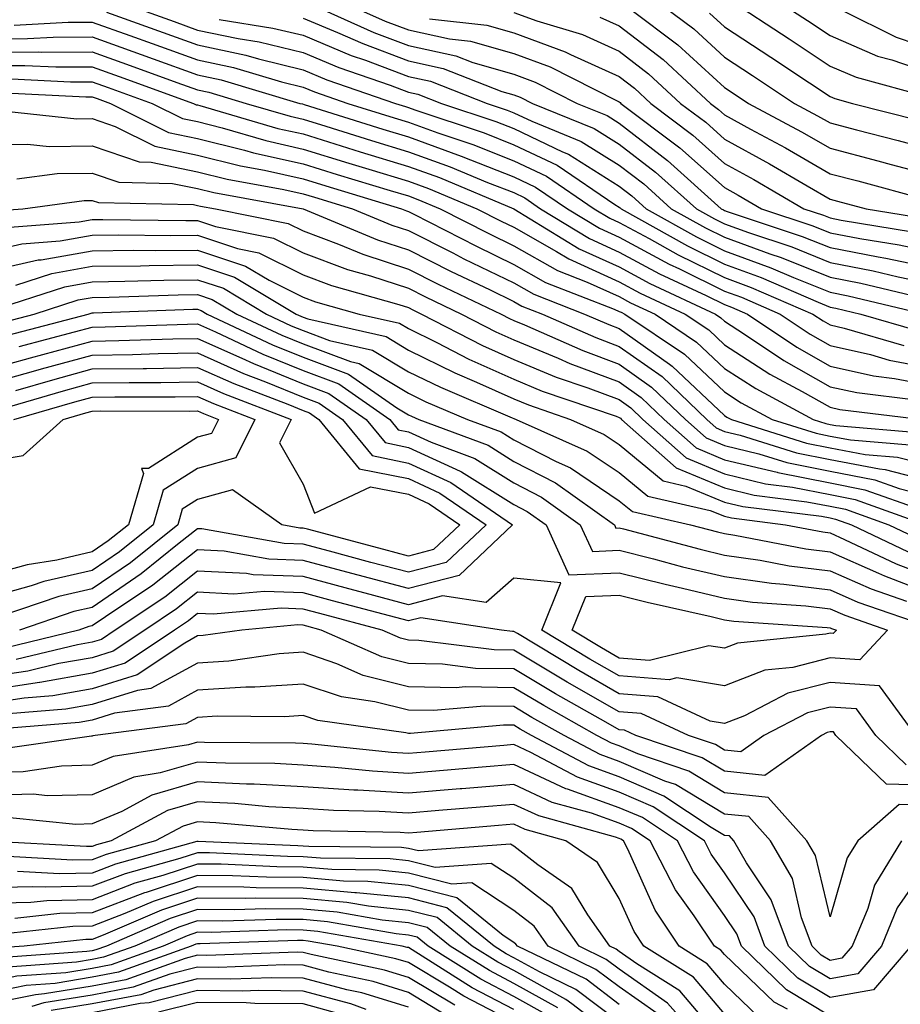
# Model space of a CAD drawing. Units: inches. Extents: x 1042403 to 1043814, y 7218698 to 7221338.
# Drawn here: x 1043121 to 1043205, y 7218966 to 7219060 of the extents above; entities that cross this region are included whole.
import ezdxf

# ---------------------------------------------------------------- set-up
doc = ezdxf.new("R2010")
doc.units = ezdxf.units.IN
doc.header["$MEASUREMENT"] = 0
doc.layers.add('Contour_10427218', color=7, linetype='Continuous', true_color=0x6b8cd5)

msp = doc.modelspace()

# ---------------------------------------------------------------- linework, layer by layer
at = {"layer": 'Contour_10427218'}
for points in [[(1043129.612, 7219061.92, 2944), (1043135.823, 7219059.693, 2944), (1043138.05, 7219058.873, 2944), (1043141.898, 7219058.072, 2944), (1043143.89, 7219057.76, 2944), (1043148.05, 7219056.744, 2944), (1043151.448, 7219055.318, 2944), (1043156.331, 7219053.639, 2944), (1043158.05, 7219052.994, 2944), (1043158.929, 7219052.799, 2944), (1043161.194, 7219051.92, 2944), (1043166.331, 7219050.201, 2944), (1043168.05, 7219049.518, 2944), (1043172.659, 7219047.311, 2944), (1043173.226, 7219047.096, 2944), (1043178.05, 7219044.068, 2944), (1043179.261, 7219043.131, 2944), (1043180.609, 7219041.92, 2944), (1043185.374, 7219039.244, 2944), (1043188.05, 7219037.916, 2944), (1043192.444, 7219036.315, 2944), (1043194.573, 7219035.397, 2944), (1043198.05, 7219034.01, 2944), (1043199.788, 7219033.658, 2944), (1043207.093, 7219031.92, 2944)], [(1043148.519, 7219061.451, 2947), (1043154.769, 7219058.639, 2947), (1043158.05, 7219057.408, 2947), (1043162.562, 7219056.432, 2947), (1043164.163, 7219055.807, 2947), (1043168.05, 7219054.693, 2947), (1043170.062, 7219053.932, 2947), (1043174.046, 7219051.92, 2947), (1043176.898, 7219050.768, 2947), (1043178.05, 7219050.045, 2947), (1043182.64, 7219046.51, 2947), (1043187.737, 7219041.92, 2947), (1043187.933, 7219041.803, 2947), (1043188.05, 7219041.764, 2947), (1043188.304, 7219041.666, 2947), (1043195.413, 7219039.283, 2947), (1043198.05, 7219038.229, 2947), (1043202.62, 7219037.35, 2947), (1043203.362, 7219037.233, 2947), (1043208.05, 7219036.236, 2947)], [(1043150.941, 7219061.92, 2948), (1043155.843, 7219059.713, 2948), (1043158.05, 7219058.893, 2948), (1043161.937, 7219058.033, 2948), (1043163.948, 7219057.818, 2948), (1043168.05, 7219056.647, 2948), (1043171.507, 7219055.377, 2948), (1043177.796, 7219052.174, 2948), (1043178.05, 7219052.057, 2948), (1043178.128, 7219051.998, 2948), (1043178.206, 7219051.92, 2948), (1043183.812, 7219047.682, 2948), (1043188.05, 7219043.932, 2948), (1043189.339, 7219043.209, 2948), (1043191.546, 7219041.92, 2948), (1043196.429, 7219040.299, 2948), (1043198.05, 7219039.635, 2948), (1043200.882, 7219039.088, 2948), (1043204.612, 7219038.483, 2948), (1043208.05, 7219037.76, 2948)], [(1043181.194, 7219061.92, 2953), (1043185.12, 7219058.99, 2953), (1043188.05, 7219056.315, 2953), (1043190.687, 7219054.557, 2953), (1043194.671, 7219051.92, 2953), (1043196.878, 7219050.748, 2953), (1043198.05, 7219050.065, 2953), (1043200.569, 7219049.401, 2953), (1043204.515, 7219048.385, 2953), (1043208.05, 7219047.447, 2953)], [(1043188.265, 7219061.92, 2955), (1043194.163, 7219058.033, 2955), (1043198.05, 7219055.455, 2955), (1043200.53, 7219054.401, 2955), (1043207.464, 7219052.506, 2955)], [(1043192.64, 7219061.92, 2956), (1043195.901, 7219059.772, 2956), (1043198.05, 7219058.346, 2956), (1043202.542, 7219056.412, 2956), (1043203.929, 7219056.041, 2956), (1043208.05, 7219054.615, 2956)], [(1043129.398, 7219060.572, 2943), (1043134.769, 7219058.639, 2943), (1043138.05, 7219057.467, 2943), (1043142.62, 7219056.49, 2943), (1043143.831, 7219056.139, 2943), (1043148.05, 7219055.104, 2943), (1043150.296, 7219054.166, 2943), (1043156.819, 7219051.92, 2943), (1043157.757, 7219051.627, 2943), (1043158.05, 7219051.529, 2943), (1043158.655, 7219051.315, 2943), (1043165.237, 7219049.108, 2943), (1043168.05, 7219047.994, 2943), (1043172.171, 7219046.041, 2943), (1043177.64, 7219042.33, 2943), (1043178.05, 7219042.076, 2943), (1043178.128, 7219041.998, 2943), (1043178.226, 7219041.92, 2943), (1043184.515, 7219038.385, 2943), (1043188.05, 7219036.647, 2943), (1043191.507, 7219035.377, 2943), (1043196.917, 7219033.053, 2943), (1043198.05, 7219032.584, 2943), (1043198.616, 7219032.486, 2943), (1043200.96, 7219031.92, 2943), (1043206.448, 7219030.318, 2943)], [(1043168.05, 7219060.553, 2950), (1043170.218, 7219059.752, 2950), (1043174.573, 7219058.443, 2950), (1043178.05, 7219056.861, 2950), (1043180.843, 7219054.713, 2950), (1043183.87, 7219051.92, 2950), (1043186.253, 7219050.123, 2950), (1043188.05, 7219048.522, 2950), (1043192.308, 7219046.178, 2950), (1043195.882, 7219044.088, 2950), (1043198.05, 7219042.838, 2950), (1043198.773, 7219042.643, 2950), (1043201.487, 7219041.92, 2950), (1043207.132, 7219041.002, 2950)], [(1043179.144, 7219060.826, 2952), (1043183.616, 7219057.486, 2952), (1043188.05, 7219053.424, 2952), (1043188.948, 7219052.818, 2952), (1043190.316, 7219051.92, 2952), (1043195.335, 7219049.205, 2952), (1043198.05, 7219047.662, 2952), (1043202.601, 7219046.471, 2952), (1043203.851, 7219046.119, 2952), (1043208.05, 7219045.006, 2952)], [(1043186.624, 7219060.494, 2954), (1043188.05, 7219059.186, 2954), (1043192.425, 7219056.295, 2954), (1043196.116, 7219053.854, 2954), (1043198.05, 7219052.565, 2954), (1043198.499, 7219052.369, 2954), (1043200.198, 7219051.92, 2954), (1043206.448, 7219050.318, 2954)], [(1043199.241, 7219060.729, 2957), (1043204.339, 7219058.209, 2957), (1043208.05, 7219056.92, 2957)], [(1043120.628, 7219059.342, 2942), (1043125.765, 7219059.635, 2942), (1043128.05, 7219059.635, 2942), (1043131.605, 7219058.365, 2942), (1043133.734, 7219057.604, 2942), (1043138.05, 7219056.041, 2942), (1043141.448, 7219055.318, 2942), (1043145.999, 7219053.971, 2942), (1043148.05, 7219053.463, 2942), (1043149.144, 7219053.014, 2942), (1043152.308, 7219051.92, 2942), (1043156.683, 7219050.553, 2942), (1043158.05, 7219050.143, 2942), (1043160.843, 7219049.127, 2942), (1043164.144, 7219048.014, 2942), (1043168.05, 7219046.471, 2942), (1043171.136, 7219045.006, 2942), (1043175.687, 7219041.92, 2942), (1043177.151, 7219041.022, 2942), (1043178.05, 7219040.611, 2942), (1043180.882, 7219039.088, 2942), (1043183.655, 7219037.526, 2942), (1043188.05, 7219035.377, 2942), (1043190.569, 7219034.44, 2942), (1043196.429, 7219031.92, 2942), (1043197.405, 7219031.276, 2942), (1043198.05, 7219030.904, 2942), (1043199.378, 7219030.592, 2942), (1043205.062, 7219028.932, 2942)], [(1043140.101, 7219059.869, 2945), (1043145.198, 7219059.068, 2945), (1043148.05, 7219058.385, 2945), (1043152.601, 7219056.471, 2945), (1043153.968, 7219056.002, 2945), (1043158.05, 7219054.459, 2945), (1043160.14, 7219054.01, 2945), (1043165.511, 7219051.92, 2945), (1043167.405, 7219051.276, 2945), (1043168.05, 7219051.022, 2945), (1043169.749, 7219050.221, 2945), (1043174.437, 7219048.307, 2945), (1043178.05, 7219046.061, 2945), (1043180.394, 7219044.264, 2945), (1043182.991, 7219041.92, 2945), (1043186.234, 7219040.104, 2945), (1043188.05, 7219039.205, 2945), (1043192.327, 7219037.643, 2945), (1043193.401, 7219037.272, 2945), (1043198.05, 7219035.416, 2945), (1043200.98, 7219034.85, 2945), (1043206.429, 7219033.541, 2945)], [(1043148.05, 7219060.006, 2946), (1043151.331, 7219058.639, 2946), (1043153.714, 7219057.584, 2946), (1043158.05, 7219055.943, 2946), (1043161.351, 7219055.221, 2946), (1043166.917, 7219053.053, 2946), (1043168.05, 7219052.721, 2946), (1043168.636, 7219052.506, 2946), (1043169.808, 7219051.92, 2946), (1043175.667, 7219049.537, 2946), (1043178.05, 7219048.053, 2946), (1043181.507, 7219045.377, 2946), (1043185.374, 7219041.92, 2946), (1043187.093, 7219040.963, 2946), (1043188.05, 7219040.475, 2946), (1043190.316, 7219039.654, 2946), (1043194.417, 7219038.287, 2946), (1043198.05, 7219036.822, 2946), (1043202.151, 7219036.022, 2946), (1043204.515, 7219035.455, 2946), (1043208.05, 7219034.733, 2946)], [(1043160.042, 7219059.928, 2949), (1043165.472, 7219059.342, 2949), (1043168.05, 7219058.6, 2949), (1043172.933, 7219056.803, 2949), (1043173.421, 7219056.549, 2949), (1043178.05, 7219054.459, 2949), (1043179.495, 7219053.365, 2949), (1043181.038, 7219051.92, 2949), (1043185.042, 7219048.912, 2949), (1043188.05, 7219046.217, 2949), (1043190.823, 7219044.693, 2949), (1043195.569, 7219041.92, 2949), (1043197.425, 7219041.295, 2949), (1043198.05, 7219041.041, 2949), (1043199.124, 7219040.846, 2949), (1043205.862, 7219039.733, 2949)], [(1043176.214, 7219060.084, 2951), (1043178.05, 7219059.264, 2951), (1043182.21, 7219056.08, 2951), (1043186.702, 7219051.92, 2951), (1043187.464, 7219051.334, 2951), (1043188.05, 7219050.826, 2951), (1043190.491, 7219049.479, 2951), (1043193.812, 7219047.682, 2951), (1043198.05, 7219045.24, 2951), (1043200.687, 7219044.557, 2951), (1043207.171, 7219042.799, 2951)], [(1043118.05, 7219058.053, 2941), (1043121.898, 7219058.072, 2941), (1043124.339, 7219058.209, 2941), (1043128.05, 7219058.229, 2941), (1043132.679, 7219056.549, 2941), (1043133.831, 7219056.139, 2941), (1043138.05, 7219054.615, 2941), (1043140.276, 7219054.147, 2941), (1043147.757, 7219051.92, 2941), (1043147.991, 7219051.861, 2941), (1043148.167, 7219051.803, 2941), (1043155.609, 7219049.479, 2941), (1043158.05, 7219048.736, 2941), (1043163.05, 7219046.92, 2941), (1043168.05, 7219044.947, 2941), (1043170.101, 7219043.971, 2941), (1043173.148, 7219041.92, 2941), (1043176.194, 7219040.065, 2941), (1043178.05, 7219039.205, 2941), (1043182.776, 7219036.647, 2941), (1043183.773, 7219036.197, 2941), (1043188.05, 7219034.088, 2941), (1043189.651, 7219033.522, 2941), (1043193.323, 7219031.92, 2941), (1043196.155, 7219030.026, 2941), (1043198.05, 7219028.932, 2941), (1043201.898, 7219028.072, 2941), (1043203.675, 7219027.545, 2941), (1043208.05, 7219026.725, 2941)], [(1043118.05, 7219056.783, 2940), (1043122.933, 7219056.803, 2940), (1043123.187, 7219056.783, 2940), (1043128.05, 7219056.803, 2940), (1043131.644, 7219055.514, 2940), (1043136.058, 7219053.912, 2940), (1043138.05, 7219053.209, 2940), (1043139.105, 7219052.975, 2940), (1043142.659, 7219051.92, 2940), (1043146.819, 7219050.69, 2940), (1043148.05, 7219050.416, 2940), (1043150.218, 7219049.752, 2940), (1043154.534, 7219048.404, 2940), (1043158.05, 7219047.33, 2940), (1043162.015, 7219045.885, 2940), (1043165.55, 7219044.42, 2940), (1043168.05, 7219043.443, 2940), (1043169.085, 7219042.955, 2940), (1043170.589, 7219041.92, 2940), (1043175.218, 7219039.088, 2940), (1043178.05, 7219037.799, 2940), (1043181.878, 7219035.748, 2940), (1043186.292, 7219033.678, 2940), (1043188.05, 7219032.818, 2940), (1043188.714, 7219032.584, 2940), (1043190.237, 7219031.92, 2940), (1043194.905, 7219028.776, 2940), (1043198.05, 7219026.979, 2940), (1043202.191, 7219026.061, 2940), (1043204.163, 7219025.807, 2940), (1043208.05, 7219025.084, 2940)], [(1043118.05, 7219055.514, 2939), (1043121.644, 7219055.514, 2939), (1043124.593, 7219055.377, 2939), (1043128.05, 7219055.397, 2939), (1043130.609, 7219054.479, 2939), (1043137.659, 7219051.92, 2939), (1043137.913, 7219051.783, 2939), (1043138.05, 7219051.764, 2939), (1043138.265, 7219051.705, 2939), (1043145.667, 7219049.537, 2939), (1043148.05, 7219049.01, 2939), (1043152.269, 7219047.701, 2939), (1043153.46, 7219047.33, 2939), (1043158.05, 7219045.924, 2939), (1043160.999, 7219044.869, 2939), (1043168.05, 7219041.92, 2939), (1043174.241, 7219038.111, 2939), (1043178.05, 7219036.393, 2939), (1043180.96, 7219034.83, 2939), (1043187.191, 7219031.92, 2939), (1043187.698, 7219031.568, 2939), (1043188.05, 7219031.256, 2939), (1043189.944, 7219030.026, 2939), (1043193.655, 7219027.526, 2939), (1043198.05, 7219025.026, 2939), (1043200.589, 7219024.459, 2939), (1043206.194, 7219023.776, 2939)], [(1043120.374, 7219054.244, 2938), (1043125.999, 7219053.971, 2938), (1043128.05, 7219053.971, 2938), (1043129.554, 7219053.424, 2938), (1043133.734, 7219051.92, 2938), (1043136.605, 7219050.475, 2938), (1043138.05, 7219050.182, 2938), (1043140.374, 7219049.596, 2938), (1043144.515, 7219048.385, 2938), (1043148.05, 7219047.584, 2938), (1043152.386, 7219046.256, 2938), (1043154.3, 7219045.67, 2938), (1043158.05, 7219044.537, 2938), (1043159.964, 7219043.834, 2938), (1043164.554, 7219041.92, 2938), (1043166.859, 7219040.729, 2938), (1043168.05, 7219040.162, 2938), (1043172.112, 7219037.858, 2938), (1043173.284, 7219037.154, 2938), (1043178.05, 7219034.986, 2938), (1043180.042, 7219033.912, 2938), (1043184.319, 7219031.92, 2938), (1043186.546, 7219030.416, 2938), (1043188.05, 7219029.01, 2938), (1043192.347, 7219026.217, 2938), (1043195.394, 7219024.576, 2938), (1043198.05, 7219023.072, 2938), (1043198.987, 7219022.858, 2938), (1043206.819, 7219021.92, 2938)], [(1043119.085, 7219052.955, 2937), (1043127.425, 7219052.545, 2937), (1043128.05, 7219052.545, 2937), (1043128.519, 7219052.389, 2937), (1043129.788, 7219051.92, 2937), (1043135.296, 7219049.166, 2937), (1043138.05, 7219048.58, 2937), (1043142.503, 7219047.467, 2937), (1043143.362, 7219047.233, 2937), (1043148.05, 7219046.178, 2937), (1043151.292, 7219045.162, 2937), (1043156.312, 7219043.658, 2937), (1043158.05, 7219043.131, 2937), (1043158.929, 7219042.799, 2937), (1043161.058, 7219041.92, 2937), (1043165.687, 7219039.557, 2937), (1043168.05, 7219038.404, 2937), (1043172.191, 7219036.061, 2937), (1043175.023, 7219034.947, 2937), (1043178.05, 7219033.58, 2937), (1043179.124, 7219032.994, 2937), (1043181.448, 7219031.92, 2937), (1043185.394, 7219029.264, 2937), (1043188.05, 7219026.764, 2937), (1043190.999, 7219024.869, 2937), (1043196.448, 7219021.92, 2937), (1043197.659, 7219021.529, 2937), (1043198.05, 7219021.451, 2937), (1043198.616, 7219021.354, 2937), (1043206.78, 7219020.651, 2937)], [(1043118.655, 7219051.315, 2936), (1043126.585, 7219050.455, 2936), (1043128.05, 7219050.475, 2936), (1043130.237, 7219049.733, 2936), (1043133.987, 7219047.858, 2936), (1043138.05, 7219046.998, 2936), (1043142.112, 7219045.983, 2936), (1043144.398, 7219045.572, 2936), (1043148.05, 7219044.752, 2936), (1043150.218, 7219044.088, 2936), (1043157.405, 7219041.92, 2936), (1043157.855, 7219041.725, 2936), (1043158.05, 7219041.666, 2936), (1043158.558, 7219041.412, 2936), (1043164.495, 7219038.365, 2936), (1043168.05, 7219036.627, 2936), (1043171.058, 7219034.928, 2936), (1043177.581, 7219032.389, 2936), (1043178.05, 7219032.174, 2936), (1043178.226, 7219032.096, 2936), (1043178.577, 7219031.92, 2936), (1043184.241, 7219028.111, 2936), (1043188.05, 7219024.537, 2936), (1043189.632, 7219023.502, 2936), (1043192.562, 7219021.92, 2936), (1043196.741, 7219020.611, 2936), (1043198.05, 7219020.338, 2936), (1043200.003, 7219019.967, 2936), (1043205.628, 7219019.498, 2936)], [(1043118.05, 7219048.014, 2935), (1043121.917, 7219048.053, 2935), (1043123.968, 7219047.838, 2935), (1043128.05, 7219047.877, 2935), (1043132.484, 7219046.354, 2935), (1043133.636, 7219046.334, 2935), (1043138.05, 7219045.416, 2935), (1043140.843, 7219044.713, 2935), (1043146.214, 7219043.756, 2935), (1043148.05, 7219043.346, 2935), (1043149.144, 7219043.014, 2935), (1043152.737, 7219041.92, 2935), (1043156.487, 7219040.358, 2935), (1043158.05, 7219039.85, 2935), (1043162.249, 7219037.721, 2935), (1043163.304, 7219037.174, 2935), (1043168.05, 7219034.869, 2935), (1043169.944, 7219033.815, 2935), (1043174.769, 7219031.92, 2935), (1043177.054, 7219030.924, 2935), (1043178.05, 7219030.533, 2935), (1043182.816, 7219027.154, 2935), (1043183.089, 7219026.959, 2935), (1043188.05, 7219022.291, 2935), (1043188.265, 7219022.135, 2935), (1043188.694, 7219021.92, 2935), (1043195.804, 7219019.674, 2935), (1043198.05, 7219019.225, 2935), (1043201.39, 7219018.58, 2935), (1043204.456, 7219018.326, 2935), (1043208.05, 7219017.408, 2935)], [(1043120.882, 7219044.752, 2934), (1043124.71, 7219045.26, 2934), (1043128.05, 7219045.299, 2934), (1043130.569, 7219044.44, 2934), (1043135.648, 7219044.322, 2934), (1043138.05, 7219043.834, 2934), (1043139.573, 7219043.443, 2934), (1043148.05, 7219041.92, 2934), (1043148.069, 7219041.92, 2934), (1043155.101, 7219038.971, 2934), (1043158.05, 7219038.014, 2934), (1043162.093, 7219035.963, 2934), (1043165.726, 7219034.244, 2934), (1043168.05, 7219033.111, 2934), (1043168.812, 7219032.682, 2934), (1043170.765, 7219031.92, 2934), (1043175.823, 7219029.693, 2934), (1043178.05, 7219028.854, 2934), (1043182.112, 7219025.983, 2934), (1043186.37, 7219021.92, 2934), (1043187.249, 7219021.119, 2934), (1043188.05, 7219020.787, 2934), (1043189.534, 7219020.436, 2934), (1043194.886, 7219018.756, 2934), (1043198.05, 7219018.111, 2934), (1043202.757, 7219017.213, 2934), (1043203.284, 7219017.154, 2934), (1043208.05, 7219015.943, 2934)], [(1043118.284, 7219041.686, 2933), (1043121.448, 7219041.92, 2933), (1043127.288, 7219042.682, 2933), (1043128.05, 7219042.701, 2933), (1043128.636, 7219042.506, 2933), (1043137.64, 7219042.33, 2933), (1043138.05, 7219042.233, 2933), (1043138.304, 7219042.174, 2933), (1043139.73, 7219041.92, 2933), (1043146.644, 7219040.514, 2933), (1043148.05, 7219039.83, 2933), (1043151.409, 7219038.561, 2933), (1043153.734, 7219037.604, 2933), (1043158.05, 7219036.178, 2933), (1043160.882, 7219034.752, 2933), (1043166.839, 7219031.92, 2933), (1043167.64, 7219031.51, 2933), (1043168.05, 7219031.315, 2933), (1043169.066, 7219030.904, 2933), (1043174.593, 7219028.463, 2933), (1043178.05, 7219027.174, 2933), (1043181.116, 7219024.986, 2933), (1043184.339, 7219021.92, 2933), (1043186.312, 7219020.182, 2933), (1043188.05, 7219019.44, 2933), (1043191.312, 7219018.658, 2933), (1043193.948, 7219017.818, 2933), (1043198.05, 7219016.998, 2933), (1043202.308, 7219016.178, 2933), (1043204.612, 7219015.358, 2933), (1043208.05, 7219014.479, 2933)], [(1043119.827, 7219040.143, 2932), (1043126.8, 7219040.67, 2932), (1043128.05, 7219040.885, 2932), (1043129.066, 7219040.904, 2932), (1043136.917, 7219040.787, 2932), (1043138.05, 7219040.807, 2932), (1043139.73, 7219040.24, 2932), (1043145.257, 7219039.127, 2932), (1043148.05, 7219037.721, 2932), (1043152.269, 7219036.139, 2932), (1043154.437, 7219035.533, 2932), (1043158.05, 7219034.361, 2932), (1043159.671, 7219033.541, 2932), (1043163.069, 7219031.92, 2932), (1043166.351, 7219030.221, 2932), (1043168.05, 7219029.459, 2932), (1043172.249, 7219027.721, 2932), (1043173.362, 7219027.233, 2932), (1043178.05, 7219025.475, 2932), (1043180.14, 7219024.01, 2932), (1043182.308, 7219021.92, 2932), (1043185.355, 7219019.225, 2932), (1043188.05, 7219018.092, 2932), (1043193.03, 7219016.901, 2932), (1043193.089, 7219016.881, 2932), (1043198.05, 7219015.885, 2932), (1043201.37, 7219015.24, 2932), (1043206.585, 7219013.385, 2932)], [(1043118.05, 7219037.838, 2931), (1043121.37, 7219038.6, 2931), (1043125.003, 7219038.873, 2931), (1043128.05, 7219039.42, 2931), (1043130.53, 7219039.44, 2931), (1043135.491, 7219039.361, 2931), (1043138.05, 7219039.401, 2931), (1043141.839, 7219038.131, 2931), (1043143.851, 7219037.721, 2931), (1043148.05, 7219035.631, 2931), (1043150.745, 7219034.615, 2931), (1043157.151, 7219032.818, 2931), (1043158.05, 7219032.526, 2931), (1043158.46, 7219032.33, 2931), (1043159.3, 7219031.92, 2931), (1043165.062, 7219028.932, 2931), (1043168.05, 7219027.604, 2931), (1043172.073, 7219025.943, 2931), (1043175.062, 7219024.908, 2931), (1043178.05, 7219023.795, 2931), (1043179.144, 7219023.014, 2931), (1043180.296, 7219021.92, 2931), (1043184.417, 7219018.287, 2931), (1043188.05, 7219016.764, 2931), (1043191.937, 7219015.807, 2931), (1043194.476, 7219015.494, 2931), (1043198.05, 7219014.791, 2931), (1043200.452, 7219014.322, 2931), (1043207.151, 7219011.92, 2931)], [(1043118.05, 7219035.943, 2930), (1043122.913, 7219037.057, 2930), (1043123.206, 7219037.076, 2930), (1043128.05, 7219037.936, 2930), (1043131.995, 7219037.975, 2930), (1043134.085, 7219037.955, 2930), (1043138.05, 7219037.994, 2930), (1043142.601, 7219036.471, 2930), (1043144.847, 7219035.123, 2930), (1043148.05, 7219033.522, 2930), (1043149.222, 7219033.092, 2930), (1043153.382, 7219031.92, 2930), (1043157.191, 7219031.061, 2930), (1043158.05, 7219030.553, 2930), (1043160.745, 7219029.225, 2930), (1043163.773, 7219027.643, 2930), (1043168.05, 7219025.729, 2930), (1043170.745, 7219024.615, 2930), (1043177.757, 7219022.213, 2930), (1043178.05, 7219022.096, 2930), (1043178.167, 7219022.037, 2930), (1043178.265, 7219021.92, 2930), (1043183.46, 7219017.33, 2930), (1043188.05, 7219015.416, 2930), (1043190.862, 7219014.733, 2930), (1043195.862, 7219014.108, 2930), (1043198.05, 7219013.678, 2930), (1043199.515, 7219013.385, 2930), (1043203.616, 7219011.92, 2930), (1043206.624, 7219010.494, 2930)], [(1043120.804, 7219034.674, 2929), (1043124.202, 7219035.768, 2929), (1043128.05, 7219036.451, 2929), (1043132.64, 7219036.51, 2929), (1043133.441, 7219036.529, 2929), (1043138.05, 7219036.588, 2929), (1043141.546, 7219035.416, 2929), (1043147.386, 7219031.92, 2929), (1043147.835, 7219031.705, 2929), (1043148.05, 7219031.627, 2929), (1043148.519, 7219031.451, 2929), (1043155.921, 7219029.791, 2929), (1043158.05, 7219028.502, 2929), (1043162.464, 7219026.334, 2929), (1043164.515, 7219025.455, 2929), (1043168.05, 7219023.873, 2929), (1043169.437, 7219023.307, 2929), (1043173.441, 7219021.92, 2929), (1043176.624, 7219020.494, 2929), (1043178.05, 7219019.537, 2929), (1043182.23, 7219016.1, 2929), (1043184.378, 7219015.592, 2929), (1043188.05, 7219014.068, 2929), (1043189.769, 7219013.639, 2929), (1043197.249, 7219012.721, 2929), (1043198.05, 7219012.565, 2929), (1043198.577, 7219012.447, 2929), (1043200.081, 7219011.92, 2929), (1043205.472, 7219009.342, 2929)], [(1043118.362, 7219032.233, 2928), (1043125.452, 7219034.518, 2928), (1043128.05, 7219034.986, 2928), (1043131.155, 7219035.026, 2928), (1043134.827, 7219035.143, 2928), (1043138.05, 7219035.182, 2928), (1043140.491, 7219034.361, 2928), (1043144.573, 7219031.92, 2928), (1043146.937, 7219030.807, 2928), (1043148.05, 7219030.358, 2928), (1043150.55, 7219029.42, 2928), (1043154.632, 7219028.502, 2928), (1043158.05, 7219026.451, 2928), (1043161.097, 7219024.967, 2928), (1043167.894, 7219022.076, 2928), (1043168.05, 7219021.998, 2928), (1043168.284, 7219021.92, 2928), (1043175.023, 7219018.893, 2928), (1043178.05, 7219016.881, 2928), (1043180.765, 7219014.635, 2928), (1043186.683, 7219013.287, 2928), (1043188.05, 7219012.721, 2928), (1043188.694, 7219012.565, 2928), (1043193.831, 7219011.92, 2928), (1043197.366, 7219011.236, 2928), (1043198.05, 7219011.139, 2928), (1043199.437, 7219010.533, 2928), (1043204.339, 7219008.209, 2928), (1043208.05, 7219006.783, 2928)], [(1043118.987, 7219030.983, 2927), (1043122.523, 7219031.92, 2927), (1043126.702, 7219033.268, 2927), (1043128.05, 7219033.502, 2927), (1043129.651, 7219033.522, 2927), (1043136.214, 7219033.756, 2927), (1043138.05, 7219033.776, 2927), (1043139.437, 7219033.307, 2927), (1043141.761, 7219031.92, 2927), (1043146.038, 7219029.908, 2927), (1043148.05, 7219029.088, 2927), (1043152.562, 7219027.408, 2927), (1043153.362, 7219027.233, 2927), (1043158.05, 7219024.42, 2927), (1043159.71, 7219023.58, 2927), (1043163.655, 7219021.92, 2927), (1043166.859, 7219020.729, 2927), (1043168.05, 7219019.967, 2927), (1043172.054, 7219017.916, 2927), (1043173.441, 7219017.311, 2927), (1043178.05, 7219014.205, 2927), (1043179.3, 7219013.17, 2927), (1043184.808, 7219011.92, 2927), (1043187.366, 7219011.236, 2927), (1043188.05, 7219011.08, 2927), (1043189.026, 7219010.943, 2927), (1043195.765, 7219009.635, 2927), (1043198.05, 7219009.342, 2927), (1043202.64, 7219007.33, 2927), (1043203.206, 7219007.076, 2927), (1043208.05, 7219005.201, 2927)], [(1043120.042, 7219029.928, 2926), (1043127.659, 7219031.92, 2926), (1043127.952, 7219032.018, 2926), (1043128.05, 7219032.037, 2926), (1043128.167, 7219032.037, 2926), (1043137.601, 7219032.369, 2926), (1043138.05, 7219032.369, 2926), (1043138.382, 7219032.252, 2926), (1043138.948, 7219031.92, 2926), (1043145.14, 7219029.01, 2926), (1043148.05, 7219027.818, 2926), (1043152.347, 7219026.217, 2926), (1043156.937, 7219023.033, 2926), (1043158.05, 7219022.369, 2926), (1043158.343, 7219022.213, 2926), (1043159.046, 7219021.92, 2926), (1043165.609, 7219019.479, 2926), (1043168.05, 7219017.936, 2926), (1043172.015, 7219015.885, 2926), (1043177.601, 7219011.92, 2926), (1043177.737, 7219011.608, 2926), (1043178.05, 7219011.627, 2926), (1043178.441, 7219011.529, 2926), (1043185.726, 7219009.596, 2926), (1043188.05, 7219009.029, 2926), (1043191.409, 7219008.561, 2926), (1043194.163, 7219008.033, 2926), (1043198.05, 7219007.545, 2926), (1043201.956, 7219005.826, 2926), (1043205.296, 7219004.674, 2926)], [(1043121.116, 7219028.854, 2925), (1043126.37, 7219030.24, 2925), (1043128.05, 7219030.69, 2925), (1043129.261, 7219030.709, 2925), (1043137.093, 7219030.963, 2925), (1043138.05, 7219030.983, 2925), (1043139.749, 7219030.221, 2925), (1043144.241, 7219028.111, 2925), (1043148.05, 7219026.568, 2925), (1043151.429, 7219025.299, 2925), (1043156.292, 7219021.92, 2925), (1043157.073, 7219020.943, 2925), (1043158.05, 7219020.748, 2925), (1043160.198, 7219019.772, 2925), (1043164.339, 7219018.209, 2925), (1043168.05, 7219015.885, 2925), (1043170.667, 7219014.537, 2925), (1043174.359, 7219011.92, 2925), (1043175.511, 7219009.381, 2925), (1043178.05, 7219009.498, 2925), (1043181.292, 7219008.678, 2925), (1043184.066, 7219007.936, 2925), (1043188.05, 7219006.998, 2925), (1043192.503, 7219006.373, 2925), (1043193.675, 7219006.295, 2925), (1043198.05, 7219005.748, 2925), (1043200.706, 7219004.576, 2925), (1043207.874, 7219002.096, 2925)], [(1043118.05, 7219026.627, 2924), (1043122.191, 7219027.779, 2924), (1043124.534, 7219028.404, 2924), (1043128.05, 7219029.361, 2924), (1043130.569, 7219029.401, 2924), (1043135.687, 7219029.557, 2924), (1043138.05, 7219029.596, 2924), (1043142.23, 7219027.74, 2924), (1043143.343, 7219027.213, 2924), (1043148.05, 7219025.299, 2924), (1043150.511, 7219024.381, 2924), (1043154.046, 7219021.92, 2924), (1043155.843, 7219019.713, 2924), (1043158.05, 7219019.264, 2924), (1043162.952, 7219017.018, 2924), (1043163.089, 7219016.959, 2924), (1043168.05, 7219013.854, 2924), (1043169.319, 7219013.19, 2924), (1043171.116, 7219011.92, 2924), (1043173.284, 7219007.154, 2924), (1043178.05, 7219007.369, 2924), (1043182.405, 7219006.276, 2924), (1043184.066, 7219005.904, 2924), (1043188.05, 7219004.947, 2924), (1043190.706, 7219004.576, 2924), (1043195.745, 7219004.225, 2924), (1043198.05, 7219003.951, 2924), (1043199.456, 7219003.326, 2924), (1043203.519, 7219001.92, 2924), (1043200.882, 7218999.088, 2924), (1043198.05, 7218999.283, 2924), (1043194.515, 7218998.385, 2924), (1043191.859, 7218998.111, 2924), (1043188.05, 7218996.627, 2924), (1043183.519, 7218997.389, 2924), (1043182.776, 7218997.193, 2924), (1043178.05, 7218997.565, 2924), (1043175.276, 7218999.147, 2924), (1043170.706, 7219001.92, 2924), (1043172.523, 7219006.393, 2924), (1043168.05, 7219006.861, 2924), (1043165.433, 7219004.537, 2924), (1043161.292, 7219005.162, 2924), (1043158.05, 7219004.322, 2924), (1043154.769, 7219005.201, 2924), (1043152.054, 7219005.924, 2924), (1043148.05, 7219006.998, 2924), (1043143.304, 7219007.174, 2924), (1043142.679, 7219007.291, 2924), (1043138.05, 7219007.526, 2924), (1043134.925, 7219005.045, 2924), (1043130.218, 7219001.92, 2924), (1043128.929, 7219001.041, 2924), (1043128.05, 7219000.768, 2924), (1043126.663, 7219000.533, 2924), (1043120.843, 7218999.127, 2924)], [(1043118.05, 7219025.279, 2923), (1043122.698, 7219026.568, 2923), (1043123.245, 7219026.725, 2923), (1043128.05, 7219028.033, 2923), (1043131.878, 7219028.092, 2923), (1043134.3, 7219028.17, 2923), (1043138.05, 7219028.229, 2923), (1043142.405, 7219026.276, 2923), (1043144.476, 7219025.494, 2923), (1043148.05, 7219024.029, 2923), (1043149.593, 7219023.463, 2923), (1043151.8, 7219021.92, 2923), (1043154.612, 7219018.483, 2923), (1043158.05, 7219017.779, 2923), (1043162.073, 7219015.943, 2923), (1043167.913, 7219011.92, 2923), (1043162.855, 7219007.115, 2923), (1043158.05, 7219005.865, 2923), (1043153.265, 7219007.135, 2923), (1043152.679, 7219007.291, 2923), (1043148.05, 7219008.522, 2923), (1043144.788, 7219008.658, 2923), (1043140.569, 7219009.401, 2923), (1043138.05, 7219009.537, 2923), (1043133.792, 7219006.178, 2923), (1043129.319, 7219003.19, 2923), (1043128.05, 7219002.311, 2923), (1043127.718, 7219002.252, 2923), (1043126.761, 7219001.92, 2923), (1043119.749, 7219000.221, 2923)], [(1043120.804, 7219024.674, 2922), (1043124.3, 7219025.67, 2922), (1043128.05, 7219026.705, 2922), (1043132.894, 7219026.764, 2922), (1043133.206, 7219026.764, 2922), (1043138.05, 7219026.842, 2922), (1043141.468, 7219025.338, 2922), (1043146.605, 7219023.365, 2922), (1043148.05, 7219022.76, 2922), (1043148.675, 7219022.545, 2922), (1043149.554, 7219021.92, 2922), (1043153.362, 7219017.233, 2922), (1043158.05, 7219016.295, 2922), (1043161.038, 7219014.908, 2922), (1043165.413, 7219011.92, 2922), (1043161.644, 7219008.326, 2922), (1043158.05, 7219007.408, 2922), (1043154.476, 7219008.346, 2922), (1043150.569, 7219009.401, 2922), (1043148.05, 7219010.065, 2922), (1043146.273, 7219010.143, 2922), (1043138.441, 7219011.529, 2922), (1043138.05, 7219011.549, 2922), (1043136.292, 7219010.162, 2922), (1043132.698, 7219007.272, 2922), (1043128.05, 7219004.068, 2922), (1043126.292, 7219003.678, 2922), (1043121.136, 7219001.92, 2922)], [(1043118.909, 7219022.779, 2921), (1043125.335, 7219024.635, 2921), (1043128.05, 7219025.377, 2921), (1043131.546, 7219025.416, 2921), (1043134.554, 7219025.416, 2921), (1043138.05, 7219025.475, 2921), (1043140.511, 7219024.381, 2921), (1043146.917, 7219021.92, 2921), (1043145.823, 7219019.693, 2921), (1043148.05, 7219015.787, 2921), (1043149.144, 7219013.014, 2921), (1043154.437, 7219015.533, 2921), (1043158.05, 7219014.811, 2921), (1043160.023, 7219013.893, 2921), (1043162.913, 7219011.92, 2921), (1043160.413, 7219009.557, 2921), (1043158.05, 7219008.932, 2921), (1043155.706, 7219009.576, 2921), (1043148.48, 7219011.49, 2921), (1043148.05, 7219011.608, 2921), (1043147.737, 7219011.608, 2921), (1043146.038, 7219011.92, 2921), (1043141.37, 7219015.24, 2921), (1043138.05, 7219014.322, 2921), (1043136.585, 7219013.385, 2921), (1043136.155, 7219011.92, 2921), (1043131.663, 7219008.307, 2921), (1043128.05, 7219005.826, 2921), (1043124.866, 7219005.104, 2921), (1043119.359, 7219003.229, 2921)], [(1043120.609, 7219021.92, 2920), (1043126.39, 7219023.58, 2920), (1043128.05, 7219024.029, 2920), (1043130.198, 7219024.068, 2920), (1043135.901, 7219024.068, 2920), (1043138.05, 7219024.088, 2920), (1043139.554, 7219023.424, 2920), (1043143.48, 7219021.92, 2920), (1043141.683, 7219018.287, 2920), (1043138.05, 7219017.272, 2920), (1043134.769, 7219015.201, 2920), (1043133.812, 7219011.92, 2920), (1043130.628, 7219009.342, 2920), (1043128.05, 7219007.584, 2920), (1043123.441, 7219006.529, 2920), (1043122.249, 7219006.119, 2920), (1043118.05, 7219004.967, 2920)], [(1043118.05, 7219017.916, 2919), (1043121.487, 7219018.483, 2919), (1043125.276, 7219021.92, 2919), (1043127.425, 7219022.545, 2919), (1043128.05, 7219022.701, 2919), (1043128.851, 7219022.721, 2919), (1043137.269, 7219022.701, 2919), (1043138.05, 7219022.721, 2919), (1043138.597, 7219022.467, 2919), (1043140.042, 7219021.92, 2919), (1043139.378, 7219020.592, 2919), (1043138.05, 7219020.221, 2919), (1043133.382, 7219017.252, 2919), (1043132.718, 7219017.252, 2919), (1043132.913, 7219016.783, 2919), (1043131.487, 7219011.92, 2919), (1043129.573, 7219010.397, 2919), (1043128.05, 7219009.342, 2919), (1043124.691, 7219008.561, 2919), (1043121.859, 7219008.111, 2919), (1043118.05, 7219007.057, 2919)], [(1043206.194, 7218991.92, 2925), (1043202.757, 7218996.627, 2925), (1043198.05, 7218996.959, 2925), (1043194.046, 7218995.924, 2925), (1043189.925, 7218993.795, 2925), (1043188.05, 7218993.053, 2925), (1043186.683, 7218993.287, 2925), (1043181.702, 7218995.572, 2925), (1043178.05, 7218995.865, 2925), (1043174.202, 7218998.072, 2925), (1043168.382, 7219001.588, 2925), (1043168.05, 7219001.783, 2925), (1043167.913, 7219001.783, 2925), (1043166.878, 7219001.92, 2925), (1043159.222, 7219003.092, 2925), (1043158.05, 7219002.799, 2925), (1043156.859, 7219003.111, 2925), (1043150.843, 7219004.713, 2925), (1043148.05, 7219005.455, 2925), (1043144.378, 7219005.592, 2925), (1043141.468, 7219005.338, 2925), (1043138.05, 7219005.514, 2925), (1043136.038, 7219003.932, 2925), (1043133.03, 7219001.92, 2925), (1043130.042, 7218999.928, 2925), (1043128.05, 7218999.303, 2925), (1043124.866, 7218998.736, 2925), (1043121.937, 7218998.033, 2925), (1043118.05, 7218997.447, 2925)], [(1043205.276, 7218989.147, 2926), (1043202.405, 7218991.92, 2926), (1043200.569, 7218994.44, 2926), (1043198.05, 7218994.615, 2926), (1043195.901, 7218994.068, 2926), (1043191.761, 7218991.92, 2926), (1043189.593, 7218990.377, 2926), (1043188.05, 7218990.533, 2926), (1043187.191, 7218991.061, 2926), (1043184.632, 7218991.92, 2926), (1043180.14, 7218994.01, 2926), (1043178.05, 7218994.166, 2926), (1043173.109, 7218996.979, 2926), (1043172.796, 7218997.174, 2926), (1043168.05, 7219000.006, 2926), (1043166.175, 7219000.045, 2926), (1043159.026, 7219000.943, 2926), (1043158.05, 7219000.963, 2926), (1043157.288, 7219001.158, 2926), (1043155.55, 7219001.92, 2926), (1043149.632, 7219003.502, 2926), (1043148.05, 7219003.912, 2926), (1043145.98, 7219003.99, 2926), (1043139.554, 7219003.424, 2926), (1043138.05, 7219003.502, 2926), (1043137.171, 7219002.799, 2926), (1043135.843, 7219001.92, 2926), (1043131.175, 7218998.795, 2926), (1043128.05, 7218997.818, 2926), (1043123.069, 7218996.94, 2926), (1043123.03, 7218996.94, 2926), (1043118.05, 7218996.178, 2926)], [(1043208.05, 7218987.174, 2927), (1043203.421, 7218987.291, 2927), (1043198.616, 7218991.92, 2927), (1043198.382, 7218992.252, 2927), (1043198.05, 7218992.272, 2927), (1043197.776, 7218992.193, 2927), (1043197.23, 7218991.92, 2927), (1043191.859, 7218988.111, 2927), (1043188.05, 7218988.522, 2927), (1043185.921, 7218989.791, 2927), (1043179.632, 7218991.92, 2927), (1043178.558, 7218992.428, 2927), (1043178.05, 7218992.467, 2927), (1043176.78, 7218993.19, 2927), (1043171.995, 7218995.865, 2927), (1043168.05, 7218998.229, 2927), (1043164.417, 7218998.287, 2927), (1043161.292, 7218998.678, 2927), (1043158.05, 7218998.756, 2927), (1043155.511, 7218999.381, 2927), (1043149.769, 7219001.92, 2927), (1043148.421, 7219002.291, 2927), (1043148.05, 7219002.389, 2927), (1043147.562, 7219002.408, 2927), (1043142.249, 7219001.92, 2927), (1043138.577, 7219001.393, 2927), (1043138.05, 7219001.373, 2927), (1043136.819, 7219000.69, 2927), (1043132.308, 7218997.662, 2927), (1043128.05, 7218996.334, 2927), (1043124.3, 7218995.67, 2927), (1043121.585, 7218995.455, 2927), (1043118.05, 7218994.928, 2927)], [(1043208.05, 7218985.279, 2928), (1043204.612, 7218985.358, 2928), (1043200.687, 7218981.92, 2928), (1043199.671, 7218980.299, 2928), (1043198.05, 7218974.693, 2928), (1043196.663, 7218980.533, 2928), (1043195.862, 7218981.92, 2928), (1043192.171, 7218986.041, 2928), (1043188.05, 7218986.49, 2928), (1043184.651, 7218988.522, 2928), (1043179.808, 7218990.162, 2928), (1043178.05, 7218990.924, 2928), (1043177.308, 7218991.178, 2928), (1043175.941, 7218991.92, 2928), (1043170.882, 7218994.752, 2928), (1043168.05, 7218996.451, 2928), (1043163.441, 7218996.529, 2928), (1043162.581, 7218996.451, 2928), (1043158.05, 7218996.529, 2928), (1043153.753, 7218997.623, 2928), (1043151.253, 7218998.717, 2928), (1043148.05, 7218999.811, 2928), (1043145.784, 7218999.654, 2928), (1043140.999, 7218998.971, 2928), (1043138.05, 7218998.795, 2928), (1043133.597, 7218996.373, 2928), (1043132.327, 7218996.197, 2928), (1043128.05, 7218994.85, 2928), (1043125.55, 7218994.42, 2928), (1043120.101, 7218993.971, 2928)], [(1043204.847, 7218981.92, 2929), (1043202.269, 7218977.701, 2929), (1043201.624, 7218975.494, 2929), (1043200.159, 7218971.92, 2929), (1043199.183, 7218970.787, 2929), (1043198.05, 7218970.572, 2929), (1043197.21, 7218971.08, 2929), (1043196.351, 7218971.92, 2929), (1043195.355, 7218974.615, 2929), (1043194.476, 7218978.346, 2929), (1043192.405, 7218981.92, 2929), (1043190.355, 7218984.225, 2929), (1043188.05, 7218984.459, 2929), (1043183.382, 7218987.252, 2929), (1043182.386, 7218987.584, 2929), (1043178.05, 7218989.459, 2929), (1043176.234, 7218990.104, 2929), (1043172.835, 7218991.92, 2929), (1043169.769, 7218993.639, 2929), (1043168.05, 7218994.674, 2929), (1043165.257, 7218994.713, 2929), (1043160.413, 7218994.283, 2929), (1043158.05, 7218994.322, 2929), (1043154.847, 7218995.123, 2929), (1043151.702, 7218995.572, 2929), (1043148.05, 7218996.803, 2929), (1043143.48, 7218996.49, 2929), (1043142.62, 7218996.49, 2929), (1043138.05, 7218996.217, 2929), (1043135.276, 7218994.693, 2929), (1043130.159, 7218994.029, 2929), (1043128.05, 7218993.365, 2929), (1043126.819, 7218993.151, 2929), (1043118.616, 7218992.486, 2929)], [(1043208.05, 7218980.787, 2930), (1043204.417, 7218975.553, 2930), (1043202.933, 7218971.92, 2930), (1043200.687, 7218969.283, 2930), (1043198.05, 7218968.815, 2930), (1043196.116, 7218969.986, 2930), (1043194.124, 7218971.92, 2930), (1043192.464, 7218976.334, 2930), (1043190.14, 7218979.83, 2930), (1043188.929, 7218981.92, 2930), (1043188.519, 7218982.389, 2930), (1043188.05, 7218982.428, 2930), (1043186.78, 7218983.19, 2930), (1043182.288, 7218986.158, 2930), (1043178.05, 7218987.994, 2930), (1043175.159, 7218989.029, 2930), (1043169.73, 7218991.92, 2930), (1043168.655, 7218992.526, 2930), (1043168.05, 7218992.897, 2930), (1043167.073, 7218992.897, 2930), (1043158.245, 7218992.115, 2930), (1043158.05, 7218992.115, 2930), (1043157.796, 7218992.174, 2930), (1043149.456, 7218993.326, 2930), (1043148.05, 7218993.815, 2930), (1043146.292, 7218993.678, 2930), (1043139.886, 7218993.756, 2930), (1043138.05, 7218993.639, 2930), (1043136.937, 7218993.033, 2930), (1043128.323, 7218991.92, 2930), (1043128.089, 7218991.881, 2930), (1043128.05, 7218991.861, 2930), (1043127.991, 7218991.861, 2930), (1043119.359, 7218990.611, 2930)], [(1043205.706, 7218971.92, 2931), (1043202.191, 7218967.779, 2931), (1043198.05, 7218967.037, 2931), (1043195.003, 7218968.873, 2931), (1043191.878, 7218971.92, 2931), (1043190.843, 7218974.713, 2931), (1043188.05, 7218978.893, 2931), (1043186.78, 7218980.651, 2931), (1043186.136, 7218981.92, 2931), (1043181.273, 7218985.143, 2931), (1043178.05, 7218986.529, 2931), (1043174.085, 7218987.955, 2931), (1043169.651, 7218990.318, 2931), (1043168.05, 7218991.061, 2931), (1043167.112, 7218990.983, 2931), (1043159.632, 7218990.338, 2931), (1043158.05, 7218990.201, 2931), (1043156.429, 7218990.299, 2931), (1043148.87, 7218991.1, 2931), (1043148.05, 7218991.158, 2931), (1043147.327, 7218991.197, 2931), (1043138.714, 7218991.256, 2931), (1043138.05, 7218991.295, 2931), (1043137.171, 7218991.041, 2931), (1043130.042, 7218989.928, 2931), (1043128.05, 7218989.088, 2931), (1043125.14, 7218989.01, 2931), (1043121.487, 7218988.483, 2931), (1043118.05, 7218988.404, 2931)], [(1043198.05, 7218965.279, 2932), (1043193.909, 7218967.779, 2932), (1043189.651, 7218971.92, 2932), (1043189.222, 7218973.092, 2932), (1043188.05, 7218974.83, 2932), (1043185.101, 7218978.971, 2932), (1043183.577, 7218981.92, 2932), (1043180.257, 7218984.127, 2932), (1043178.05, 7218985.065, 2932), (1043173.148, 7218986.822, 2932), (1043172.991, 7218986.861, 2932), (1043168.05, 7218989.166, 2932), (1043165.042, 7218988.912, 2932), (1043161.37, 7218988.6, 2932), (1043158.05, 7218988.307, 2932), (1043154.651, 7218988.522, 2932), (1043151.077, 7218988.893, 2932), (1043148.05, 7218989.108, 2932), (1043145.374, 7218989.244, 2932), (1043140.687, 7218989.283, 2932), (1043138.05, 7218989.401, 2932), (1043134.495, 7218988.365, 2932), (1043131.995, 7218987.975, 2932), (1043128.05, 7218986.295, 2932), (1043123.773, 7218986.197, 2932), (1043122.464, 7218986.334, 2932), (1043118.05, 7218986.236, 2932)], [(1043194.026, 7218965.943, 2933), (1043192.737, 7218966.608, 2933), (1043188.05, 7218971.119, 2933), (1043187.679, 7218971.549, 2933), (1043187.093, 7218971.92, 2933), (1043185.159, 7218974.811, 2933), (1043183.401, 7218977.272, 2933), (1043180.999, 7218981.92, 2933), (1043179.222, 7218983.092, 2933), (1043178.05, 7218983.6, 2933), (1043175.413, 7218984.557, 2933), (1043171.702, 7218985.572, 2933), (1043168.05, 7218987.272, 2933), (1043163.109, 7218986.861, 2933), (1043162.972, 7218986.842, 2933), (1043158.05, 7218986.432, 2933), (1043153.245, 7218986.725, 2933), (1043152.855, 7218986.725, 2933), (1043148.05, 7218987.057, 2933), (1043143.421, 7218987.291, 2933), (1043142.679, 7218987.291, 2933), (1043138.05, 7218987.506, 2933), (1043133.714, 7218986.256, 2933), (1043130.843, 7218984.713, 2933), (1043128.05, 7218983.522, 2933), (1043126.487, 7218983.483, 2933), (1043120.237, 7218984.108, 2933)], [(1043191.312, 7218965.182, 2934), (1043188.05, 7218968.307, 2934), (1043186.39, 7218970.26, 2934), (1043183.753, 7218971.92, 2934), (1043181.468, 7218975.338, 2934), (1043178.851, 7218981.119, 2934), (1043178.441, 7218981.92, 2934), (1043178.206, 7218982.076, 2934), (1043178.05, 7218982.135, 2934), (1043177.698, 7218982.272, 2934), (1043170.413, 7218984.283, 2934), (1043168.05, 7218985.377, 2934), (1043164.866, 7218985.104, 2934), (1043160.921, 7218984.791, 2934), (1043158.05, 7218984.537, 2934), (1043155.257, 7218984.713, 2934), (1043150.941, 7218984.811, 2934), (1043148.05, 7218984.986, 2934), (1043144.808, 7218985.162, 2934), (1043141.585, 7218985.455, 2934), (1043138.05, 7218985.611, 2934), (1043135.179, 7218984.791, 2934), (1043129.847, 7218981.92, 2934), (1043128.441, 7218981.529, 2934), (1043128.05, 7218981.373, 2934), (1043127.503, 7218981.373, 2934), (1043118.069, 7218981.901, 2934)], [(1043188.05, 7218965.494, 2935), (1043185.101, 7218968.971, 2935), (1043180.394, 7218971.92, 2935), (1043179.456, 7218973.326, 2935), (1043178.05, 7218976.451, 2935), (1043175.98, 7218979.85, 2935), (1043172.991, 7218981.92, 2935), (1043169.124, 7218982.994, 2935), (1043168.05, 7218983.502, 2935), (1043166.605, 7218983.365, 2935), (1043158.851, 7218982.721, 2935), (1043158.05, 7218982.662, 2935), (1043157.269, 7218982.701, 2935), (1043149.007, 7218982.877, 2935), (1043148.05, 7218982.936, 2935), (1043146.976, 7218982.994, 2935), (1043139.769, 7218983.639, 2935), (1043138.05, 7218983.717, 2935), (1043136.663, 7218983.307, 2935), (1043134.046, 7218981.92, 2935), (1043129.359, 7218980.611, 2935), (1043128.05, 7218980.123, 2935), (1043126.214, 7218980.084, 2935), (1043119.515, 7218980.455, 2935)], [(1043188.05, 7218962.682, 2936), (1043183.812, 7218967.682, 2936), (1043179.73, 7218970.24, 2936), (1043178.05, 7218971.412, 2936), (1043177.757, 7218971.627, 2936), (1043177.171, 7218971.92, 2936), (1043175.062, 7218974.908, 2936), (1043173.538, 7218977.408, 2936), (1043170.335, 7218979.635, 2936), (1043168.05, 7218981.412, 2936), (1043167.737, 7218981.608, 2936), (1043159.007, 7218980.963, 2936), (1043158.05, 7218981.197, 2936), (1043157.405, 7218981.276, 2936), (1043148.597, 7218981.373, 2936), (1043148.05, 7218981.412, 2936), (1043147.562, 7218981.432, 2936), (1043138.109, 7218981.861, 2936), (1043138.05, 7218981.861, 2936), (1043137.972, 7218981.842, 2936), (1043130.257, 7218979.713, 2936), (1043128.05, 7218978.854, 2936), (1043124.925, 7218978.795, 2936), (1043120.96, 7218979.01, 2936)], [(1043186.702, 7218961.92, 2937), (1043182.64, 7218966.51, 2937), (1043178.05, 7218969.733, 2937), (1043176.8, 7218970.67, 2937), (1043174.241, 7218971.92, 2937), (1043171.683, 7218975.553, 2937), (1043168.05, 7218978.365, 2937), (1043165.901, 7218979.772, 2937), (1043160.589, 7218979.381, 2937), (1043158.05, 7218980.026, 2937), (1043156.331, 7218980.201, 2937), (1043149.691, 7218980.279, 2937), (1043148.05, 7218980.416, 2937), (1043146.566, 7218980.436, 2937), (1043139.183, 7218980.787, 2937), (1043138.05, 7218980.787, 2937), (1043136.37, 7218980.24, 2937), (1043131.175, 7218978.795, 2937), (1043128.05, 7218977.604, 2937), (1043123.636, 7218977.506, 2937), (1043122.405, 7218977.565, 2937), (1043118.05, 7218977.447, 2937)], [(1043181.663, 7218965.533, 2938), (1043178.05, 7218968.053, 2938), (1043175.843, 7218969.713, 2938), (1043171.312, 7218971.92, 2938), (1043169.964, 7218973.834, 2938), (1043168.05, 7218975.318, 2938), (1043164.066, 7218977.936, 2938), (1043162.171, 7218977.799, 2938), (1043158.05, 7218978.854, 2938), (1043155.257, 7218979.127, 2938), (1043150.784, 7218979.186, 2938), (1043148.05, 7218979.42, 2938), (1043145.569, 7218979.44, 2938), (1043140.276, 7218979.693, 2938), (1043138.05, 7218979.713, 2938), (1043134.749, 7218978.619, 2938), (1043132.073, 7218977.897, 2938), (1043128.05, 7218976.334, 2938), (1043123.734, 7218976.236, 2938), (1043122.21, 7218976.08, 2938), (1043118.05, 7218975.963, 2938)], [(1043178.05, 7218966.373, 2939), (1043174.905, 7218968.776, 2939), (1043168.382, 7218971.92, 2939), (1043168.245, 7218972.115, 2939), (1043168.05, 7218972.272, 2939), (1043167.034, 7218972.936, 2939), (1043162.64, 7218976.51, 2939), (1043158.05, 7218977.682, 2939), (1043154.202, 7218978.072, 2939), (1043151.878, 7218978.092, 2939), (1043148.05, 7218978.424, 2939), (1043144.593, 7218978.463, 2939), (1043141.37, 7218978.6, 2939), (1043138.05, 7218978.639, 2939), (1043133.148, 7218977.018, 2939), (1043132.991, 7218976.979, 2939), (1043128.05, 7218975.084, 2939), (1043124.964, 7218975.006, 2939), (1043120.687, 7218974.557, 2939)], [(1043178.05, 7218964.693, 2940), (1043173.948, 7218967.818, 2940), (1043170.491, 7218969.479, 2940), (1043168.05, 7218970.826, 2940), (1043167.327, 7218971.197, 2940), (1043166.194, 7218971.92, 2940), (1043161.702, 7218975.572, 2940), (1043158.05, 7218976.51, 2940), (1043153.128, 7218976.998, 2940), (1043152.972, 7218976.998, 2940), (1043148.05, 7218977.428, 2940), (1043143.597, 7218977.467, 2940), (1043142.444, 7218977.526, 2940), (1043138.05, 7218977.545, 2940), (1043133.812, 7218976.158, 2940), (1043131.136, 7218975.006, 2940), (1043128.05, 7218973.815, 2940), (1043126.194, 7218973.776, 2940), (1043119.163, 7218973.033, 2940)], [(1043178.05, 7218963.014, 2941), (1043173.538, 7218966.432, 2941), (1043172.991, 7218966.861, 2941), (1043168.05, 7218969.596, 2941), (1043166.526, 7218970.397, 2941), (1043164.105, 7218971.92, 2941), (1043160.765, 7218974.635, 2941), (1043158.05, 7218975.318, 2941), (1043154.261, 7218975.709, 2941), (1043152.21, 7218976.08, 2941), (1043148.05, 7218976.432, 2941), (1043143.499, 7218976.471, 2941), (1043142.562, 7218976.432, 2941), (1043138.05, 7218976.471, 2941), (1043134.632, 7218975.338, 2941), (1043129.085, 7218972.955, 2941), (1043128.05, 7218972.545, 2941), (1043127.425, 7218972.545, 2941), (1043121.585, 7218971.92, 2941), (1043118.284, 7218971.686, 2941)], [(1043172.21, 7218966.08, 2942), (1043168.05, 7218968.365, 2942), (1043165.726, 7218969.596, 2942), (1043162.015, 7218971.92, 2942), (1043159.827, 7218973.697, 2942), (1043158.05, 7218974.147, 2942), (1043155.569, 7218974.401, 2942), (1043151.292, 7218975.162, 2942), (1043148.05, 7218975.436, 2942), (1043144.515, 7218975.455, 2942), (1043141.507, 7218975.377, 2942), (1043138.05, 7218975.397, 2942), (1043135.433, 7218974.537, 2942), (1043129.398, 7218971.92, 2942), (1043128.401, 7218971.568, 2942), (1043128.05, 7218971.49, 2942), (1043127.542, 7218971.412, 2942), (1043119.163, 7218970.807, 2942), (1043118.05, 7218970.572, 2942), (1043116.312, 7218970.182, 2942), (1043110.257, 7218969.713, 2942), (1043108.05, 7218968.932, 2942), (1043103.597, 7218966.373, 2942)], [(1043171.409, 7218965.279, 2943), (1043168.05, 7218967.135, 2943), (1043164.905, 7218968.776, 2943), (1043159.925, 7218971.92, 2943), (1043158.89, 7218972.76, 2943), (1043158.05, 7218972.975, 2943), (1043156.878, 7218973.092, 2943), (1043150.374, 7218974.244, 2943), (1043148.05, 7218974.44, 2943), (1043145.511, 7218974.459, 2943), (1043140.433, 7218974.303, 2943), (1043138.05, 7218974.322, 2943), (1043136.253, 7218973.717, 2943), (1043132.073, 7218971.92, 2943), (1043129.105, 7218970.865, 2943), (1043128.05, 7218970.651, 2943), (1043126.546, 7218970.416, 2943), (1043120.042, 7218969.928, 2943), (1043118.05, 7218969.537, 2943), (1043114.944, 7218968.815, 2943), (1043111.429, 7218968.541, 2943), (1043108.05, 7218967.35, 2943), (1043104.593, 7218965.377, 2943)], [(1043168.05, 7218965.924, 2944), (1043164.105, 7218967.975, 2944), (1043158.401, 7218971.568, 2944), (1043158.05, 7218971.783, 2944), (1043157.933, 7218971.803, 2944), (1043157.444, 7218971.92, 2944), (1043149.456, 7218973.326, 2944), (1043148.05, 7218973.443, 2944), (1043146.507, 7218973.463, 2944), (1043139.359, 7218973.229, 2944), (1043138.05, 7218973.248, 2944), (1043137.054, 7218972.916, 2944), (1043134.769, 7218971.92, 2944), (1043129.827, 7218970.143, 2944), (1043128.05, 7218969.811, 2944), (1043125.53, 7218969.401, 2944), (1043120.901, 7218969.068, 2944), (1043118.05, 7218968.483, 2944), (1043113.577, 7218967.447, 2944), (1043112.601, 7218967.369, 2944), (1043108.05, 7218965.787, 2944)], [(1043168.05, 7218964.693, 2945), (1043163.304, 7218967.174, 2945), (1043161.956, 7218968.014, 2945), (1043158.05, 7218970.358, 2945), (1043156.859, 7218970.729, 2945), (1043151.292, 7218971.92, 2945), (1043148.538, 7218972.408, 2945), (1043148.05, 7218972.447, 2945), (1043147.523, 7218972.447, 2945), (1043138.284, 7218972.154, 2945), (1043138.05, 7218972.154, 2945), (1043137.874, 7218972.096, 2945), (1043137.444, 7218971.92, 2945), (1043130.53, 7218969.44, 2945), (1043128.05, 7218968.971, 2945), (1043124.515, 7218968.385, 2945), (1043121.78, 7218968.19, 2945), (1043118.05, 7218967.428, 2945), (1043113.577, 7218966.393, 2945)], [(1043162.444, 7218966.315, 2946), (1043158.05, 7218968.951, 2946), (1043155.784, 7218969.654, 2946), (1043148.831, 7218971.139, 2946), (1043148.05, 7218971.334, 2946), (1043147.484, 7218971.354, 2946), (1043138.929, 7218971.041, 2946), (1043138.05, 7218971.061, 2946), (1043136.878, 7218970.748, 2946), (1043131.234, 7218968.736, 2946), (1043128.05, 7218968.131, 2946), (1043123.519, 7218967.389, 2946), (1043122.659, 7218967.311, 2946), (1043118.05, 7218966.373, 2946)], [(1043161.546, 7218965.416, 2947), (1043158.05, 7218967.526, 2947), (1043154.691, 7218968.561, 2947), (1043150.511, 7218969.459, 2947), (1043148.05, 7218970.104, 2947), (1043146.273, 7218970.143, 2947), (1043140.062, 7218969.908, 2947), (1043138.05, 7218969.928, 2947), (1043135.394, 7218969.264, 2947), (1043131.937, 7218968.033, 2947), (1043128.05, 7218967.272, 2947), (1043123.441, 7218966.529, 2947), (1043122.327, 7218966.197, 2947)], [(1043158.05, 7218966.119, 2948), (1043153.616, 7218967.486, 2948), (1043152.191, 7218967.779, 2948), (1043148.05, 7218968.893, 2948), (1043145.042, 7218968.912, 2948), (1043141.194, 7218968.776, 2948), (1043138.05, 7218968.815, 2948), (1043133.89, 7218967.76, 2948), (1043132.659, 7218967.311, 2948), (1043128.05, 7218966.432, 2948), (1043124.163, 7218965.807, 2948)], [(1043154.046, 7218965.924, 2949), (1043152.581, 7218966.451, 2949), (1043148.05, 7218967.662, 2949), (1043143.831, 7218967.701, 2949), (1043142.308, 7218967.662, 2949), (1043138.05, 7218967.701, 2949), (1043133.441, 7218966.529, 2949), (1043132.601, 7218966.471, 2949), (1043128.05, 7218965.592, 2949)], [(1043151.605, 7218965.475, 2950), (1043148.05, 7218966.432, 2950), (1043143.48, 7218966.49, 2950), (1043142.659, 7218966.529, 2950), (1043138.05, 7218966.588, 2950), (1043134.319, 7218965.651, 2950)]]:
    msp.add_polyline3d(points, dxfattribs=at)
msp.add_polyline3d([(1043198.05, 7219001.627, 2923), (1043197.659, 7219001.529, 2923), (1043189.28, 7219000.69, 2923), (1043188.05, 7219000.201, 2923), (1043186.566, 7219000.436, 2923), (1043180.921, 7218999.049, 2923), (1043178.05, 7218999.264, 2923), (1043176.37, 7219000.24, 2923), (1043173.577, 7219001.92, 2923), (1043174.866, 7219005.104, 2923), (1043178.05, 7219005.24, 2923), (1043180.706, 7219004.576, 2923), (1043186.761, 7219003.209, 2923), (1043188.05, 7219002.897, 2923), (1043188.909, 7219002.779, 2923), (1043197.796, 7219002.174, 2923), (1043198.05, 7219002.135, 2923), (1043198.206, 7219002.076, 2923), (1043198.655, 7219001.92, 2923), (1043198.362, 7219001.608, 2923)], close=True, dxfattribs=at)

doc.saveas('drawing.dxf')
